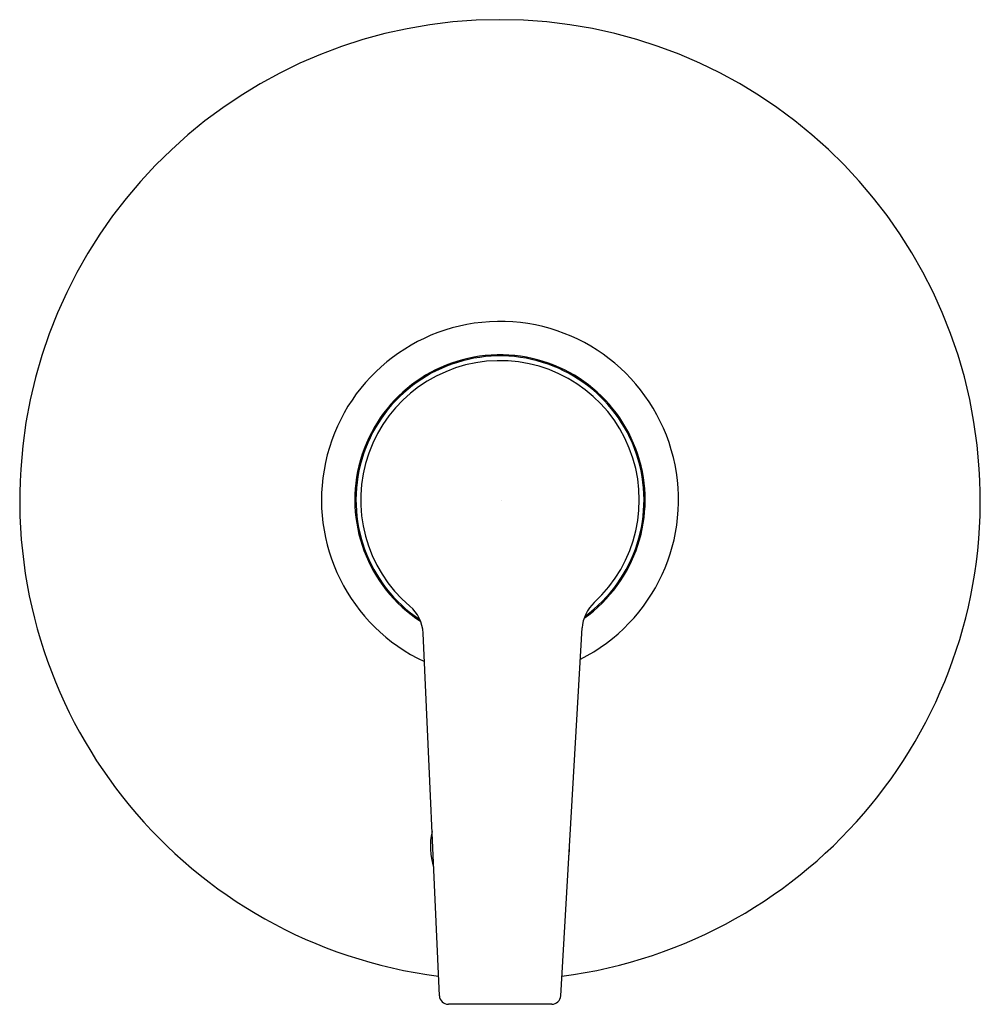
# Model space of a CAD drawing. Units: inches. Extents: x 4531 to 4537.3, y 270.5 to 285.1.
# Drawn here: x 4531 to 4537.3, y 270.5 to 277 of the extents above; entities that cross this region are included whole.
import ezdxf

# ---------------------------------------------------------------- set-up
doc = ezdxf.new("R2010")
doc.units = ezdxf.units.IN
doc.header["$LTSCALE"] = 0.64311
doc.header["$MEASUREMENT"] = 0
doc.layers.get('0').update_dxf_attribs({"color": 255, "linetype": 'CONTINUOUS'})
doc.layers.get('Defpoints').update_dxf_attribs({"linetype": 'CONTINUOUS'})
doc.styles.get("Standard").update_dxf_attribs({"font": 'txt', "width": 0.8})

msp = doc.modelspace()

# ---------------------------------------------------------------- linework, layer by layer
for p, q in [((4533.7551, 270.5115), (4533.6469, 272.9198)), ((4534.5609, 270.5107), (4534.7033, 272.9538)), ((4534.501, 270.4542), (4533.815, 270.4542))]:
    msp.add_line(p, q)
for centre, radius, start, end in [((4534.1576, 273.8042), 3.1896, 277.4015, 262.64402), ((4534.1576, 273.8042), 1.1854, 296.75084, 244.93177), ((4534.1576, 273.8042), 0.9639, 305.38382, 236.87874), ((4534.1576, 273.8042), 0.9565, 306.0303, 236.23227), ((4534.1576, 273.8042), 0.925, 312.59613, 229.66644), ((4533.3971, 272.9085), 0.25, 2.57207, 49.66644), ((4534.9529, 272.9393), 0.25, 132.59613, 176.66414), ((4534.1585, 271.5025), 0.4632, 167.61817, 197.52597), ((4534.1323, 271.5039), 0.4876, 351.51619, 1.81209), ((4533.815, 270.5142), 0.06, 182.57207, 270), ((4534.501, 270.5142), 0.06, 270, 356.66414)]:
    msp.add_arc(centre, radius, start, end)

# ---------------------------------------------------------------- texts
at = {"layer": 'Defpoints'}
for tag, p, s in [('TRADENAME', (4534.1576, 273.8007), 'PITCH'), ('MODELNUMBER', (4534.1576, 273.8024), 'K-T49990-4G'), ('PRODUCT', (4534.1576, 273.7991), 'SHOWER TRIM')]:
    msp.add_attdef(tag, p, s, height=0.001, dxfattribs=at)

doc.saveas('drawing.dxf')
